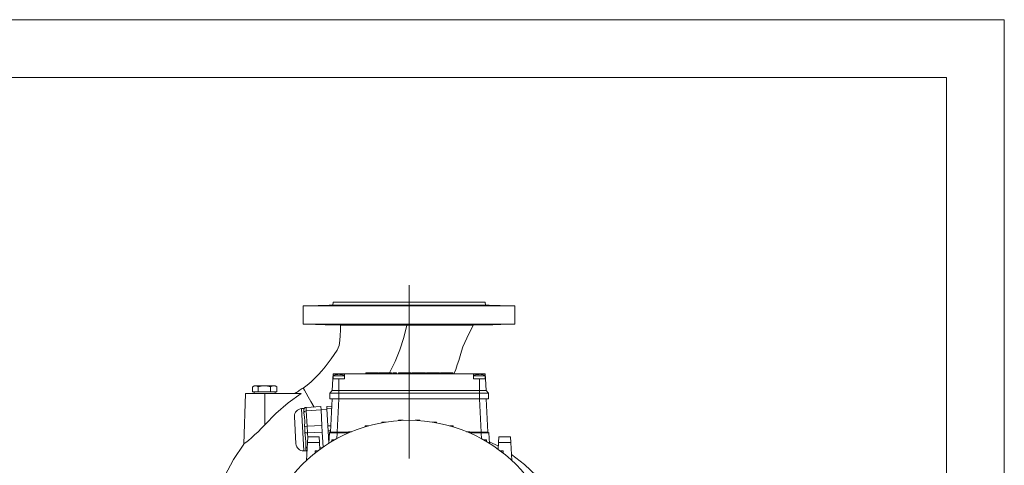
# Model space of a CAD drawing. Units: millimetres. Extents: x 0 to 210, y 0 to 297.
# Drawn here: x 125 to 210, y 258 to 297 of the extents above; entities that cross this region are included whole.
import ezdxf

# ---------------------------------------------------------------- set-up
doc = ezdxf.new("R2010")
doc.units = ezdxf.units.MM
doc.linetypes.add('CENTER2', pattern=[28.575, 19.05, -3.175, 3.175, -3.175])
doc.layers.add('1', color=3, linetype='Continuous', lineweight=0)

# ---------------------------------------------------------------- blocks, each defined once
blk = doc.blocks.new('e1', base_point=(49.90114, 90.22185))
at = {"layer": '1', "color": 0, "linetype": 'CENTER2', "lineweight": 0}
blk.add_line((158.47113, 230.41057), (158.47113, 273.99379), dxfattribs=at)
at = {"layer": '1', "color": 0, "linetype": 'Continuous', "lineweight": 0}
for p, q in [((151.86145, 272.26949), (149.30446, 272.20254)), ((149.30446, 272.20254), (167.6378, 272.20253)), ((149.30446, 272.20254), (149.30446, 270.61538)), ((151.8878, 272.52018), (151.86145, 272.26949)), ((151.86145, 272.26949), (165.08081, 272.26949)), ((151.8878, 272.52018), (165.05446, 272.52018)), ((165.05446, 272.52018), (165.08081, 272.26949)), ((165.08081, 272.26949), (167.6378, 272.20253)), ((167.6378, 272.20253), (167.6378, 270.61538)), ((149.30446, 270.61538), (167.6378, 270.61538)), ((149.30446, 270.61538), (152.5429, 270.53058)), ((152.5429, 270.53058), (158.27659, 270.52539)), ((167.6378, 270.61538), (164.00222, 270.52018)), ((151.88863, 266.31185), (151.8668, 265.89518)), ((152.38863, 266.31185), (151.88863, 266.31185)), ((151.88863, 266.14518), (152.73598, 266.14518)), ((151.88863, 265.89518), (151.88863, 266.14518)), ((152.25252, 266.28068), (152.2625, 266.28242)), ((152.25252, 266.28068), (152.25539, 266.25554)), ((152.26252, 266.28242), (152.26522, 266.25875)), ((152.88863, 266.31185), (152.38863, 266.31185)), ((152.38863, 266.31185), (152.38863, 266.28241)), ((152.41767, 266.28068), (152.41767, 266.27994)), ((152.51475, 266.28242), (152.51178, 266.25639)), ((152.52382, 266.28068), (152.51475, 266.28242)), ((152.52382, 266.28068), (152.52069, 266.25327)), ((152.73598, 266.14518), (152.88863, 266.14518)), ((152.88863, 266.31185), (164.0553, 266.31185)), ((152.88863, 266.31185), (152.88863, 265.89518)), ((154.72133, 266.41185), (155.81376, 266.41185)), ((154.72133, 266.31185), (154.72133, 266.41185)), ((155.81376, 266.31185), (155.81376, 266.41185)), ((155.87395, 266.41185), (156.61136, 266.41185)), ((155.87395, 266.31185), (155.87395, 266.41185)), ((156.61136, 266.41185), (156.65084, 266.41185)), ((156.61136, 266.31185), (156.61136, 266.41185)), ((156.65084, 266.41185), (156.95296, 266.41185)), ((156.65084, 266.31185), (156.65084, 266.41185)), ((156.95296, 266.31185), (156.95296, 266.41185)), ((157.07184, 266.41185), (157.38539, 266.41185)), ((157.07184, 266.31185), (157.07184, 266.41185)), ((157.38539, 266.31185), (157.38539, 266.41185)), ((157.54866, 266.41185), (157.84657, 266.41185)), ((157.54866, 266.31185), (157.54866, 266.41185)), ((157.84657, 266.41185), (157.85074, 266.41185)), ((157.84657, 266.31185), (157.84657, 266.41185)), ((157.85074, 266.41185), (158.65211, 266.41185)), ((157.85074, 266.31185), (157.85074, 266.41185)), ((158.65211, 266.31185), (158.65211, 266.41185)), ((158.7494, 266.41185), (159.86181, 266.41185)), ((158.7494, 266.31185), (158.7494, 266.41185)), ((159.86181, 266.41185), (159.87468, 266.41185)), ((159.86181, 266.31185), (159.86181, 266.41185)), ((159.87468, 266.41185), (159.87622, 266.41185)), ((159.87468, 266.31185), (159.87468, 266.41185)), ((159.87622, 266.31185), (159.87622, 266.41185)), ((159.97631, 266.41185), (160.80121, 266.41185)), ((159.97631, 266.31185), (159.97631, 266.41185)), ((160.80121, 266.41185), (161.09178, 266.41185)), ((160.80121, 266.31185), (160.80121, 266.41185)), ((161.09178, 266.31185), (161.09178, 266.41185)), ((161.17962, 266.41185), (161.91703, 266.41185)), ((161.17962, 266.31185), (161.17962, 266.41185)), ((161.91703, 266.41185), (161.95652, 266.41185)), ((161.91703, 266.31185), (161.91703, 266.41185)), ((161.95652, 266.41185), (162.25863, 266.41185)), ((161.95652, 266.31185), (161.95652, 266.41185)), ((162.25863, 266.31185), (162.25863, 266.41185)), ((164.5553, 266.31185), (164.0553, 266.31185)), ((164.0553, 266.31185), (164.0553, 265.89518)), ((164.0553, 266.14518), (164.25334, 266.14518)), ((164.25334, 266.14518), (165.0553, 266.14518)), ((164.42455, 266.28068), (164.42797, 266.25043)), ((164.43074, 266.28235), (164.43439, 266.25007)), ((164.51034, 266.28068), (164.51047, 266.27276)), ((164.5553, 266.31185), (164.5553, 266.28169)), ((165.0553, 266.31185), (164.5553, 266.31185)), ((164.67986, 266.28235), (164.67796, 266.26554)), ((164.69334, 266.28068), (164.69123, 266.26203)), ((165.0553, 266.31185), (165.07714, 265.89518)), ((165.0553, 265.89518), (165.0553, 266.14518)), ((144.91313, 265.18831), (144.91313, 264.77018)), ((145.05446, 265.27018), (144.93086, 265.19882)), ((145.05446, 265.27018), (145.16393, 265.27018)), ((145.16393, 265.27018), (145.48929, 265.27018)), ((145.41474, 265.18831), (145.41474, 264.77018)), ((145.48929, 265.27018), (145.94375, 265.27018)), ((145.94375, 265.27018), (146.75094, 265.27018)), ((146.47275, 265.18831), (146.47275, 264.77018)), ((146.75094, 265.27018), (146.8878, 265.27018)), ((146.8878, 265.27018), (147.01212, 265.19841)), ((147.01123, 265.19892), (147.02913, 265.18831)), ((147.02913, 265.18831), (147.02913, 264.77018)), ((151.81259, 264.8608), (151.8668, 265.89518)), ((152.38863, 265.89518), (151.8668, 265.89518)), ((152.38863, 265.89518), (152.38863, 264.8608)), ((152.38863, 265.89518), (152.88863, 265.89518)), ((164.0553, 265.89518), (164.5553, 265.89518)), ((164.5553, 264.8608), (164.5553, 265.89518)), ((165.07713, 265.89518), (164.5553, 265.89518)), ((165.07713, 265.89518), (165.13134, 264.8608)), ((144.30446, 264.60352), (144.15192, 260.23531)), ((144.30446, 264.60352), (145.97113, 264.60352)), ((145.16393, 264.77018), (144.91313, 264.77018)), ((145.05446, 264.77018), (145.05446, 264.60352)), ((145.41474, 264.77018), (145.16393, 264.77018)), ((145.94375, 264.77018), (145.41474, 264.77018)), ((146.47275, 264.77018), (145.94375, 264.77018)), ((145.97113, 264.60352), (145.97113, 261.90399)), ((145.97113, 264.60352), (149.11592, 264.60352)), ((146.75094, 264.77018), (146.47275, 264.77018)), ((147.02913, 264.77018), (146.75094, 264.77018)), ((146.8878, 264.77018), (146.8878, 264.60352)), ((151.59696, 264.64518), (151.81259, 264.8608)), ((151.59696, 264.14518), (151.59696, 264.64518)), ((152.38863, 264.64518), (151.59696, 264.64518)), ((152.38863, 264.8608), (151.81259, 264.8608)), ((152.38863, 264.8608), (152.38863, 264.64518)), ((152.38863, 264.8608), (164.5553, 264.8608)), ((152.38863, 264.64518), (152.38863, 264.14518)), ((152.38863, 264.64518), (164.5553, 264.64518)), ((164.5553, 264.64518), (164.5553, 264.8608)), ((165.13134, 264.8608), (164.5553, 264.8608)), ((164.5553, 264.14518), (164.5553, 264.64518)), ((165.34696, 264.64518), (164.5553, 264.64518)), ((165.13134, 264.8608), (165.34696, 264.64518)), ((165.34696, 264.64518), (165.34696, 264.14518)), ((150.84003, 263.47227), (149.55013, 263.40467)), ((149.56524, 263.11639), (149.55013, 263.40467)), ((150.85514, 263.18399), (150.84003, 263.47227)), ((151.76957, 263.52098), (151.33934, 263.49844)), ((151.35067, 263.28223), (151.33934, 263.49844)), ((152.38863, 264.14518), (151.59696, 264.14518)), ((151.80228, 264.14518), (151.65161, 261.27018)), ((152.38482, 264.14518), (152.23414, 261.27018)), ((152.38863, 264.14518), (164.5553, 264.14518)), ((165.34696, 264.14518), (164.5553, 264.14518)), ((164.55745, 264.14518), (164.70812, 261.27018)), ((165.13998, 264.14518), (165.29066, 261.27018)), ((148.67235, 260.25024), (148.54805, 262.62198)), ((149.1592, 263.30073), (149.38806, 263.31273)), ((149.3511, 259.63909), (149.1592, 263.30073)), ((149.36517, 262.95318), (149.35299, 263.18572)), ((149.36517, 262.95318), (149.36753, 262.90815)), ((150.85514, 263.18399), (149.56524, 263.11639)), ((149.56524, 263.11639), (149.63533, 261.77891)), ((150.85311, 263.22261), (151.35243, 263.24878)), ((150.85514, 263.18399), (150.92523, 261.84651)), ((151.75818, 263.30358), (151.35067, 263.28223)), ((151.35067, 263.28223), (151.42832, 261.80061)), ((149.42785, 261.75729), (149.43021, 261.71226)), ((149.45458, 261.24719), (149.43021, 261.71226)), ((150.92523, 261.84651), (149.63533, 261.77891)), ((149.66555, 261.20235), (149.63533, 261.77891)), ((150.95545, 261.26995), (150.92523, 261.84651)), ((151.6801, 261.8138), (151.42832, 261.80061)), ((151.45099, 261.36819), (151.42832, 261.80061)), ((154.65863, 261.7198), (154.65863, 261.80729)), ((154.9591, 261.80729), (154.65863, 261.80729)), ((156.1003, 262.07053), (156.1003, 262.13247)), ((156.46595, 262.13247), (156.1003, 262.13247)), ((157.95863, 262.29204), (157.54197, 262.29204)), ((157.54197, 262.25385), (157.54197, 262.29204)), ((157.95863, 262.27682), (157.95863, 262.29204)), ((158.98363, 262.29204), (159.4003, 262.29204)), ((158.98363, 262.27682), (158.98363, 262.29204)), ((159.4003, 262.25385), (159.4003, 262.29204)), ((160.47632, 262.13247), (160.84197, 262.13247)), ((160.84197, 262.07053), (160.84197, 262.13247)), ((161.98317, 261.80729), (162.28363, 261.80729)), ((162.28363, 261.7198), (162.28363, 261.80729)), ((149.45458, 261.24719), (149.45694, 261.20216)), ((150.95545, 261.26995), (149.66555, 261.20235)), ((149.66555, 261.20235), (149.68899, 260.75504)), ((149.69481, 260.86601), (149.66863, 260.36649)), ((149.69481, 260.86601), (150.69481, 260.86601)), ((150.69481, 260.86601), (150.72099, 260.36649)), ((150.95545, 261.26995), (151.02389, 259.96407)), ((151.65731, 261.379), (151.45099, 261.36819)), ((151.45099, 261.36819), (151.50786, 260.28292)), ((151.56435, 261.19528), (151.51683, 260.28855)), ((151.56437, 261.19531), (151.64329, 261.27018)), ((152.2301, 261.27018), (151.64329, 261.27018)), ((152.2301, 261.19528), (152.20364, 260.69026)), ((152.2301, 261.19528), (152.2301, 261.27018)), ((153.21697, 261.27018), (152.2301, 261.27018)), ((153.21697, 261.19528), (152.2301, 261.19528)), ((153.21697, 261.187), (153.21697, 261.30317)), ((153.49069, 261.30317), (153.21697, 261.30317)), ((163.45158, 261.30317), (163.7253, 261.30317)), ((163.7253, 261.187), (163.7253, 261.30317)), ((164.71216, 261.27018), (163.7253, 261.27018)), ((164.71216, 261.19529), (163.7253, 261.19529)), ((164.71216, 261.19529), (164.71216, 261.27018)), ((164.71216, 261.19529), (164.73863, 260.69026)), ((165.29898, 261.27018), (165.3779, 261.19531)), ((165.37791, 261.19529), (165.42543, 260.28855)), ((166.24746, 260.86602), (166.22128, 260.36649)), ((167.24746, 260.86602), (166.24746, 260.86602)), ((167.24746, 260.86602), (167.27364, 260.36649)), ((149.51726, 260.0513), (149.51962, 260.00627)), ((149.5318, 259.77373), (149.51962, 260.00627)), ((149.58728, 258.81427), (149.66863, 260.36649)), ((149.66863, 260.36649), (150.72099, 260.36649)), ((150.72099, 260.36649), (150.75219, 259.77117)), ((151.7753, 260.44632), (151.7753, 260.5964)), ((152.03436, 260.5964), (151.7753, 260.5964)), ((164.90791, 260.5964), (165.16697, 260.5964)), ((165.16697, 260.44633), (165.16697, 260.5964)), ((166.22128, 260.36649), (166.19008, 259.77117)), ((167.27364, 260.36649), (166.22128, 260.36649)), ((167.35499, 258.81427), (167.27364, 260.36649)), ((149.3511, 259.63909), (149.57995, 259.65108)), ((150.58342, 259.646), (150.33363, 259.646)), ((150.33363, 259.646), (150.33363, 259.45286)), ((150.97453, 259.92979), (150.74451, 259.91774)), ((166.35885, 259.646), (166.60863, 259.646)), ((166.60863, 259.646), (166.60863, 259.45286))]:
    blk.add_line(p, q, dxfattribs=at)
for points in [[(151.54204, 272.25284), (151.21667, 272.24411), (150.95573, 272.23596), (150.81087, 272.22986), (150.81084, 272.22681), (150.95567, 272.22723), (151.21666, 272.23114), (151.54207, 272.23785), (151.86743, 272.24631), (152.12837, 272.25488), (152.27322, 272.26184), (152.27325, 272.2655), (152.12842, 272.26495), (151.86743, 272.26035), (151.54204, 272.25284)], [(155.601, 272.26416), (155.27559, 272.25867), (155.01465, 272.25067), (154.86983, 272.24194), (154.86978, 272.23419), (155.01457, 272.22879), (155.27554, 272.22656), (155.60101, 272.22791), (155.92644, 272.23257), (156.18738, 272.23987), (156.33218, 272.2485), (156.33221, 272.25684), (156.18744, 272.26312), (155.92647, 272.26578), (155.601, 272.26416)], [(161.34126, 272.26416), (161.01579, 272.26578), (160.75484, 272.26312), (160.61005, 272.25684), (160.61008, 272.2485), (160.75488, 272.23987), (161.01582, 272.23257), (161.34125, 272.22791), (161.66672, 272.22656), (161.92769, 272.22879), (162.07248, 272.23419), (162.07243, 272.24194), (161.92761, 272.25067), (161.66667, 272.25867), (161.34126, 272.26416)], [(165.40022, 272.25284), (165.07483, 272.26035), (164.81384, 272.26495), (164.66901, 272.2655), (164.66907, 272.26184), (164.81389, 272.25488), (165.07483, 272.24631), (165.40019, 272.23785), (165.7256, 272.23114), (165.98659, 272.22723), (166.13142, 272.22678), (166.13139, 272.22986), (165.98651, 272.23596), (165.72557, 272.24411), (165.40022, 272.25284)], [(149.29405, 265.08203), (149.65587, 265.33743), (149.99324, 265.6246), (150.31313, 265.93127), (150.61943, 266.25146), (150.91406, 266.58243), (151.19823, 266.92245), (151.47231, 267.27066), (151.73621, 267.62662), (151.98918, 267.99045), (152.22958, 268.3627), (152.40685, 268.76483), (152.46916, 269.20337), (152.50169, 269.64529), (152.52222, 270.08792), (152.54291, 270.53058)], [(151.54204, 270.56509), (151.86743, 270.55756), (152.12842, 270.55295), (152.27325, 270.5524), (152.27321, 270.55609), (152.12837, 270.56302), (151.86743, 270.57162), (151.54207, 270.58005), (151.21666, 270.58679), (150.95567, 270.59067), (150.81084, 270.59113), (150.81087, 270.58807), (150.95573, 270.58194), (151.21667, 270.57382), (151.54204, 270.56509)], [(155.601, 270.55374), (155.92647, 270.55212), (156.18744, 270.55481), (156.33221, 270.56107), (156.33218, 270.56943), (156.18738, 270.57806), (155.92644, 270.58533), (155.60101, 270.59003), (155.27554, 270.59134), (155.01457, 270.58914), (154.86978, 270.58371), (154.86983, 270.57596), (155.01465, 270.56723), (155.27559, 270.55923), (155.601, 270.55374)], [(156.76558, 266.41183), (157.26132, 267.39456), (157.6797, 268.40845), (158.01958, 269.45334), (158.2766, 270.52539)], [(164.00221, 270.52017), (163.9319, 270.52026), (163.72256, 270.52045), (163.37921, 270.52078), (162.91011, 270.52124), (162.32675, 270.52179), (161.64345, 270.5224), (160.87708, 270.5231), (160.04662, 270.52383), (159.17258, 270.5246), (158.2766, 270.52539)], [(161.34126, 270.55374), (161.66667, 270.55923), (161.92761, 270.56723), (162.07243, 270.57596), (162.07248, 270.58371), (161.92769, 270.58914), (161.66672, 270.59134), (161.34125, 270.59003), (161.01582, 270.58533), (160.75488, 270.57806), (160.61008, 270.56943), (160.61005, 270.56107), (160.75482, 270.55481), (161.01579, 270.55212), (161.34126, 270.55374)], [(162.35292, 266.31186), (162.50235, 266.69571), (162.64204, 267.08322), (162.77194, 267.47412), (162.89198, 267.86816), (163.00212, 268.26508), (163.12134, 268.6586), (163.29437, 269.03238), (163.47301, 269.40356), (163.65292, 269.77414), (163.83134, 270.14542), (164.00221, 270.52017)], [(165.40022, 270.56509), (165.72559, 270.57382), (165.98653, 270.58194), (166.13139, 270.58807), (166.13142, 270.59113), (165.98659, 270.59067), (165.7256, 270.58679), (165.40019, 270.58005), (165.07483, 270.57162), (164.81389, 270.56302), (164.66904, 270.55609), (164.66902, 270.5524), (164.81384, 270.55295), (165.07483, 270.55756), (165.40022, 270.56509)], [(152.35959, 266.28067), (152.41295, 266.28067)], [(152.38863, 266.28241), (152.41768, 266.28067)], [(164.42392, 266.28168), (164.42455, 266.28067)], [(164.51035, 266.28067), (164.5553, 266.28168)], [(164.54739, 266.28067), (164.60027, 266.28067)], [(164.67987, 266.28235), (164.69334, 266.28067)], [(145.16394, 265.27017), (145.03719, 265.24811), (144.91313, 265.18829)], [(145.41475, 265.18829), (145.2907, 265.24811), (145.16394, 265.27017)], [(145.94374, 265.27017), (145.67639, 265.24811), (145.41475, 265.18829)], [(146.47275, 265.18829), (146.21111, 265.24811), (145.94374, 265.27017)], [(146.75095, 265.27017), (146.61034, 265.24811), (146.47275, 265.18829)], [(147.02913, 265.18829), (146.89154, 265.24811), (146.75095, 265.27017)], [(149.11592, 264.60352), (147.99387, 263.79211), (146.94424, 262.88898), (145.97113, 261.90399)], [(149.29405, 265.08203), (149.21094, 265.03085), (149.12816, 264.97916), (149.04572, 264.92697), (148.9635, 264.87433), (148.88187, 264.82098), (148.79974, 264.76779), (148.72014, 264.71243), (148.6362, 264.6601), (148.55762, 264.60352)], [(149.29405, 265.08203), (149.32233, 265.03305), (149.40648, 264.8873), (149.54445, 264.64832), (149.73286, 264.32196), (149.96713, 263.9162), (150.24155, 263.44092)], [(149.36517, 262.95319), (149.41925, 263.06308), (149.56525, 263.11639)], [(149.42784, 261.75729), (149.43701, 262.19379), (149.41646, 262.58578), (149.36754, 262.90814)], [(145.97113, 261.90399), (145.68243, 261.595), (145.38908, 261.29697), (145.09631, 261.01663), (144.81331, 260.7626), (144.5551, 260.54565), (144.343, 260.37811), (144.20174, 260.27179), (144.15193, 260.23532)], [(149.63533, 261.7789), (149.48782, 261.75446), (149.43021, 261.71225)], [(149.45457, 261.24719), (149.5163, 261.21124), (149.66556, 261.20236)], [(149.51726, 260.0513), (149.53223, 260.37701), (149.51167, 260.76901), (149.45694, 261.20215)], [(152.2301, 261.19528), (151.97527, 261.19653), (151.75932, 261.19699), (151.61507, 261.19653), (151.56435, 261.19528)], [(165.29898, 261.27017), (165.25433, 261.27017), (165.1272, 261.27017), (164.93684, 261.27017), (164.71216, 261.27017)], [(165.37791, 261.19528), (165.32721, 261.19653), (165.18294, 261.19699), (164.96701, 261.19653), (164.71216, 261.19528)], [(144.15193, 260.23532), (143.27591, 258.88889), (142.51849, 257.47229), (141.88753, 255.99512), (141.39191, 254.46722), (141.04128, 252.89975), (140.83955, 251.30621), (140.7854, 249.70084), (140.87698, 248.09717), (141.11243, 246.50822), (141.48999, 244.94695), (142.00797, 243.42648), (142.66447, 241.96054), (143.45714, 240.56355), (144.38115, 239.24974)], [(149.64291, 259.87573), (149.55473, 259.92798), (149.51962, 260.00626)], [(165.41779, 260.43448), (166.20389, 260.03479)], [(167.32748, 259.33884), (168.46623, 258.46262), (169.50899, 257.47412), (170.44542, 256.38443), (171.26445, 255.20393), (171.95885, 253.94604), (172.52409, 252.62508), (172.95633, 251.25478), (173.25166, 249.84859), (173.40599, 248.42007), (173.41498, 246.98331), (173.27431, 245.55345), (172.98117, 244.14694), (172.54216, 242.77884), (171.96848, 241.46149)]]:
    blk.add_lwpolyline(points, dxfattribs=at)
blk.add_circle((158.47114, 249.18685), 13.1, dxfattribs=at)
for centre, radius, start, end in [((152.38863, 265.36096), 0.93006, 97.7996998, 122.520415), ((152.32546, 265.87665), 0.41056, 100.2340224, 114.7300636), ((152.19605, 265.74658), 0.50476, 85.1878899, 94.8121183), ((152.44989, 265.67748), 0.60992, 98.5133568, 110.2889623), ((152.32451, 265.7072), 0.58026, 69.1769537, 81.2330916), ((152.32868, 265.68362), 0.60365, 72.316216, 81.5224205), ((152.38863, 265.36096), 0.93006, 57.4795866, 82.2003076), ((152.45321, 265.90645), 0.38083, 64.2823626, 79.3157504), ((152.57462, 265.71023), 0.54111, 85.3524203, 94.6475843), ((164.5553, 265.36096), 0.93006, 98.1205465, 122.520415), ((164.48706, 266.0038), 0.28385, 102.7238438, 120.0253443), ((164.39361, 265.58709), 0.66425, 85.8057117, 94.1942927), ((164.60478, 265.5891), 0.69799, 97.7755742, 104.2775061), ((164.629, 265.81145), 0.47627, 99.865876, 113.0932168), ((164.50419, 265.58047), 0.70677, 71.2065739, 82.1881641), ((164.61263, 265.77211), 0.51494, 68.0028923, 80.9822915), ((164.5553, 265.36096), 0.93006, 57.4795866, 81.4641752), ((164.76869, 265.86974), 0.3816, 84.4644044, 95.535592), ((149.56103, 263.19663), 0.20833, 92.9978373, 183.0021643), ((149.193, 262.65578), 0.64583, 93.0000008, 183.0000008), ((149.3173, 260.28404), 0.64583, 183.0000008, 273.0000008), ((149.73972, 259.7846), 0.20821, 182.9918874, 237.8394085)]:
    blk.add_arc(centre, radius, start, end, dxfattribs=at)

msp = doc.modelspace()

# ---------------------------------------------------------------- linework, layer by layer
at = {"layer": '1', "color": 4, "linetype": 'Continuous', "lineweight": 0, "true_color": 0x00ffff}
for p, q in [((210, 297), (0, 297)), ((210, 0), (210, 297))]:
    msp.add_line(p, q, dxfattribs=at)
at = {"layer": '1', "color": 6, "linetype": 'Continuous', "lineweight": 0, "true_color": 0xff00ff}
for q in [(24, 292), (205, 5)]:
    msp.add_line((205, 292), q, dxfattribs=at)

# ---------------------------------------------------------------- block references
at = {"layer": '1', "color": 3, "linetype": 'Continuous', "lineweight": 0, "true_color": 0x00ff00}
msp.add_blockref('e1', (49.901, 90.222), dxfattribs=at)

doc.saveas('drawing.dxf')
